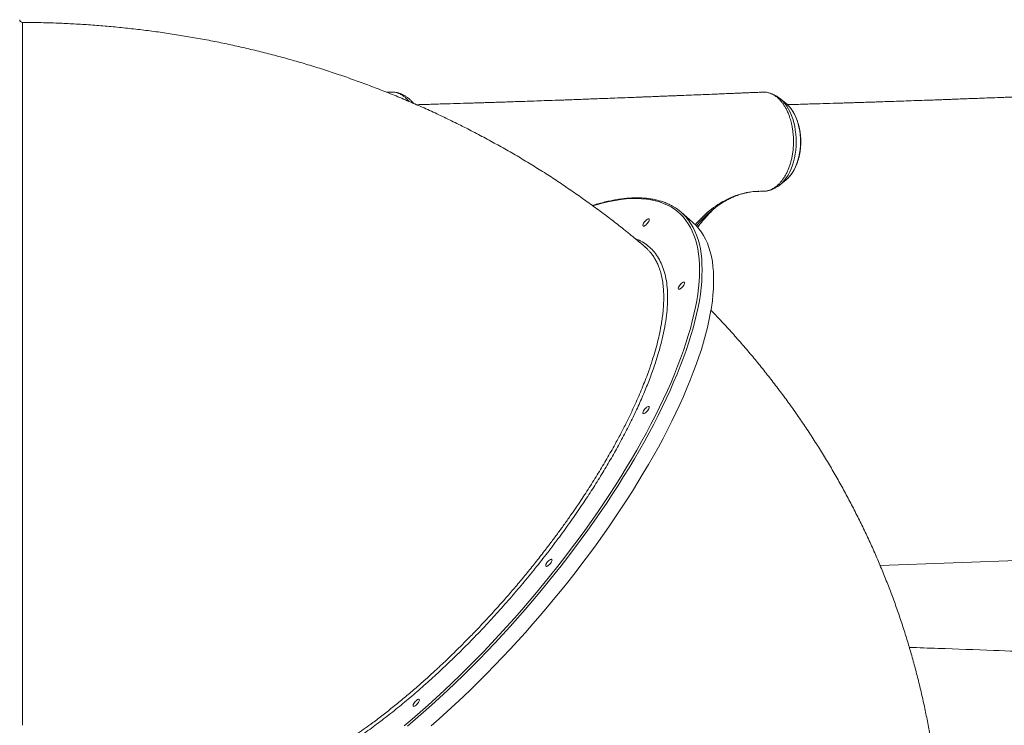
# Model space of a CAD drawing. Units: millimetres. Extents: x -46899 to 12840, y -13346 to 10465.
# Drawn here: x -22808 to -21727, y -10052 to -9277 of the extents above; entities that cross this region are included whole.
import ezdxf

# ---------------------------------------------------------------- set-up
doc = ezdxf.new("R2010")
doc.units = ezdxf.units.MM

msp = doc.modelspace()

# ---------------------------------------------------------------- linework, layer by layer
at = {"color": 7, "linetype": 'Continuous', "lineweight": 15}
for p, q in [((-22401.9, -9356.8), (-22405.6, -9356.9)), ((-22398.8, -9356.9), (-22399.4, -9356.8)), ((-22397.8, -9356.9), (-22398.3, -9356.9)), ((-21994.3, -9357), (-21995.1, -9357.1)), ((-21991.5, -9356.8), (-21994.3, -9357)), ((-21967, -9369.1), (-21973.9, -9363.6)), ((-21973.6, -9363.8), (-21973.9, -9363.6)), ((-21973.9, -9459), (-21967, -9453.5)), ((-22069.4, -9499.7), (-22082.1, -9488.7)), ((-22805.3, -10052.2), (-22805.3, -10052.2))]:
    msp.add_line(p, q, dxfattribs=at)
at = {"color": 8, "linetype": 'Continuous', "lineweight": 15}
msp.add_line((-21587, -9866.8), (-21863.5, -9876.7), dxfattribs=at)
at = {"color": 7, "linetype": 'Continuous', "lineweight": 15, "flags": 128}
for points in [[(-22397.6, -9356.9), (-22398.1, -9356.9), (-22398.6, -9356.9)], [(-22356.6, -10052.9), (-22347.8, -10045.2), (-22339, -10037.2), (-22330.2, -10029.2), (-22321.4, -10020.9), (-22312.7, -10012.5), (-22304, -10004), (-22295.4, -9995.3), (-22286.8, -9986.5), (-22278.2, -9977.6), (-22269.7, -9968.6), (-22261.3, -9959.5), (-22253, -9950.2), (-22244.8, -9940.9), (-22236.6, -9931.5), (-22228.6, -9922), (-22220.6, -9912.4), (-22212.8, -9902.8), (-22205, -9893.1), (-22197.4, -9883.4), (-22190, -9873.6), (-22182.6, -9863.8), (-22175.4, -9854), (-22168.4, -9844.2), (-22161.4, -9834.3), (-22154.7, -9824.5), (-22148.1, -9814.7), (-22141.7, -9804.8), (-22135.4, -9795), (-22129.4, -9785.3), (-22123.5, -9775.5), (-22117.8, -9765.9), (-22112.3, -9756.2), (-22106.9, -9746.7), (-22101.8, -9737.2), (-22096.9, -9727.7), (-22092.2, -9718.4), (-22087.7, -9709.2), (-22083.4, -9700), (-22079.4, -9691), (-22075.6, -9682), (-22071.9, -9673.2), (-22068.6, -9664.6), (-22065.4, -9656), (-22062.5, -9647.6), (-22059.8, -9639.4), (-22057.3, -9631.3), (-22055.1, -9623.3), (-22053.2, -9615.5), (-22051.4, -9607.9), (-22050, -9600.5), (-22048.7, -9593.3), (-22047.7, -9586.2), (-22047, -9579.4), (-22046.5, -9572.7), (-22046.3, -9566.3), (-22046.3, -9560.1), (-22046.5, -9554.1), (-22047, -9548.3), (-22047.7, -9542.7), (-22048.7, -9537.4), (-22050, -9532.3), (-22051.4, -9527.4), (-22053.2, -9522.8), (-22055.1, -9518.5), (-22057.3, -9514.4), (-22059.8, -9510.5), (-22062.5, -9506.9), (-22065.4, -9503.5), (-22068.6, -9500.5), (-22069.4, -9499.7)], [(-22117.1, -9497), (-22117.2, -9497.8), (-22117.6, -9498.8), (-22118.2, -9499.8), (-22119, -9500.9), (-22119.9, -9501.9), (-22120.8, -9502.8), (-22121.8, -9503.5), (-22122.6, -9503.9), (-22123.3, -9504), (-22123.8, -9503.9), (-22124.1, -9503.5), (-22124.1, -9502.8), (-22123.8, -9501.9), (-22123.3, -9500.9), (-22122.6, -9499.8), (-22121.8, -9498.8), (-22120.8, -9497.8), (-22119.9, -9497), (-22119, -9496.5), (-22118.2, -9496.2), (-22117.6, -9496.2), (-22117.2, -9496.5), (-22117.1, -9497)], [(-22078, -9566.2), (-22078.2, -9567), (-22078.6, -9568), (-22079.2, -9569), (-22079.9, -9570.1), (-22080.9, -9571.1), (-22081.8, -9572), (-22082.8, -9572.7), (-22083.6, -9573.1), (-22084.3, -9573.2), (-22084.8, -9573.1), (-22085.1, -9572.7), (-22085.1, -9572), (-22084.8, -9571.1), (-22084.3, -9570.1), (-22083.6, -9569), (-22082.8, -9568), (-22081.8, -9567), (-22080.9, -9566.2), (-22079.9, -9565.7), (-22079.2, -9565.4), (-22078.6, -9565.4), (-22078.2, -9565.7), (-22078, -9566.2)], [(-22117.1, -9703), (-22117.2, -9703.8), (-22117.6, -9704.8), (-22118.2, -9705.8), (-22119, -9706.9), (-22119.9, -9707.9), (-22120.8, -9708.8), (-22121.8, -9709.5), (-22122.6, -9709.9), (-22123.3, -9710), (-22123.8, -9709.9), (-22124.1, -9709.5), (-22124.1, -9708.8), (-22123.8, -9707.9), (-22123.3, -9706.9), (-22122.6, -9705.8), (-22121.8, -9704.8), (-22120.8, -9703.8), (-22119.9, -9703), (-22119, -9702.5), (-22118.2, -9702.2), (-22117.6, -9702.2), (-22117.2, -9702.5), (-22117.1, -9703)], [(-22223.7, -9870.8), (-22223.8, -9871.6), (-22224.2, -9872.5), (-22224.8, -9873.6), (-22225.6, -9874.7), (-22226.5, -9875.7), (-22227.5, -9876.5), (-22228.4, -9877.2), (-22229.3, -9877.7), (-22230, -9877.8), (-22230.5, -9877.6), (-22230.7, -9877.2), (-22230.7, -9876.5), (-22230.5, -9875.7), (-22230, -9874.6), (-22229.3, -9873.6), (-22228.4, -9872.5), (-22227.5, -9871.6), (-22226.5, -9870.8), (-22225.6, -9870.2), (-22224.8, -9869.9), (-22224.2, -9869.9), (-22223.8, -9870.2), (-22223.7, -9870.8)], [(-22369.4, -10024.5), (-22369.5, -10025.3), (-22369.9, -10026.3), (-22370.5, -10027.3), (-22371.3, -10028.4), (-22372.2, -10029.4), (-22373.1, -10030.3), (-22374.1, -10031), (-22374.9, -10031.4), (-22375.6, -10031.5), (-22376.1, -10031.4), (-22376.4, -10031), (-22376.4, -10030.3), (-22376.1, -10029.4), (-22375.6, -10028.4), (-22374.9, -10027.3), (-22374.1, -10026.3), (-22373.1, -10025.3), (-22372.2, -10024.5), (-22371.3, -10024), (-22370.5, -10023.7), (-22369.9, -10023.7), (-22369.5, -10024), (-22369.4, -10024.5)]]:
    msp.add_lwpolyline(points, dxfattribs=at)
at = {"color": 8, "linetype": 'Continuous', "lineweight": 15, "flags": 128}
for points in [[(-21973.9, -9459), (-21973.3, -9458.5), (-21970.9, -9456.3), (-21968.7, -9453.8), (-21966.6, -9451), (-21964.6, -9447.9), (-21962.8, -9444.5), (-21961.2, -9441), (-21959.8, -9437.2), (-21958.6, -9433.3), (-21957.5, -9429.2), (-21956.7, -9424.9), (-21956.1, -9420.6), (-21955.8, -9416.2), (-21955.6, -9411.8), (-21955.7, -9407.4), (-21956, -9403), (-21956.6, -9398.7), (-21957.3, -9394.4), (-21958.3, -9390.3), (-21959.5, -9386.3), (-21960.9, -9382.5), (-21962.4, -9378.8), (-21964.2, -9375.5), (-21966.1, -9372.3), (-21968.2, -9369.4), (-21970.4, -9366.9), (-21972.7, -9364.6), (-21973.6, -9363.8)], [(-21967, -9453.5), (-21965.8, -9452.4), (-21963.6, -9450.3), (-21961.6, -9447.8), (-21959.7, -9445.1), (-21957.9, -9442.1), (-21956.4, -9438.8), (-21955, -9435.4), (-21953.8, -9431.7), (-21952.8, -9427.9), (-21952, -9424), (-21951.4, -9420), (-21951, -9415.9), (-21950.9, -9411.7), (-21951, -9407.6), (-21951.3, -9403.5), (-21951.8, -9399.5), (-21952.6, -9395.5), (-21953.5, -9391.7), (-21954.7, -9388), (-21956, -9384.5), (-21957.6, -9381.2), (-21959.3, -9378.2), (-21961.2, -9375.3), (-21963.2, -9372.8), (-21965.3, -9370.6), (-21967, -9369.1)], [(-22061.8, -9552.1), (-22061.9, -9546), (-22062.3, -9540.1), (-22062.9, -9534.5), (-22063.8, -9529), (-22064.9, -9523.8), (-22066.3, -9518.8), (-22067.9, -9514.1), (-22069.7, -9509.6), (-22071.8, -9505.4), (-22074.2, -9501.4), (-22076.7, -9497.7), (-22079.5, -9494.2), (-22082.6, -9491), (-22085.9, -9488.1), (-22089.4, -9485.4), (-22093.1, -9483), (-22097.1, -9480.9), (-22101.3, -9479.1), (-22105.7, -9477.5), (-22110.3, -9476.2), (-22115.1, -9475.2), (-22120.2, -9474.4), (-22125.4, -9473.9), (-22130.8, -9473.7), (-22136.5, -9473.8), (-22142.3, -9474.2), (-22148.3, -9474.8), (-22154.5, -9475.8), (-22160.8, -9477), (-22167.3, -9478.4), (-22174, -9480.2), (-22179, -9481.6)], [(-22074.9, -9496.3), (-22073.8, -9497.6), (-22071.3, -9501.4), (-22068.9, -9505.4), (-22066.9, -9509.6), (-22065, -9514.1), (-22063.4, -9518.8), (-22062, -9523.8), (-22060.9, -9529), (-22060.1, -9534.5), (-22059.4, -9540.1), (-22059.1, -9546), (-22058.9, -9552.1)], [(-22386.1, -10052.8), (-22377.3, -10045.4), (-22368.5, -10037.8), (-22359.7, -10030), (-22350.9, -10022), (-22342.1, -10013.9), (-22333.4, -10005.6), (-22324.7, -9997.2), (-22316, -9988.6), (-22307.4, -9979.9), (-22298.8, -9971.1), (-22290.3, -9962.1), (-22281.8, -9953), (-22273.4, -9943.9), (-22265.1, -9934.6), (-22256.9, -9925.3), (-22248.8, -9915.8), (-22240.8, -9906.3), (-22232.8, -9896.7), (-22225, -9887.1), (-22217.3, -9877.4), (-22209.8, -9867.7), (-22202.3, -9857.9), (-22195, -9848.1), (-22187.9, -9838.2), (-22180.9, -9828.4), (-22174, -9818.6), (-22167.3, -9808.7), (-22160.8, -9798.9), (-22154.5, -9789.1), (-22148.3, -9779.3), (-22142.3, -9769.5), (-22136.5, -9759.8), (-22130.8, -9750.2), (-22125.4, -9740.6), (-22120.2, -9731), (-22115.1, -9721.5), (-22110.3, -9712.2), (-22105.7, -9702.9), (-22101.3, -9693.7), (-22097.1, -9684.6), (-22093.1, -9675.6), (-22089.4, -9666.7), (-22085.9, -9657.9), (-22082.6, -9649.3), (-22079.5, -9640.8), (-22076.7, -9632.5), (-22074.2, -9624.3), (-22071.8, -9616.3), (-22069.7, -9608.4), (-22067.9, -9600.7), (-22066.3, -9593.2), (-22064.9, -9585.9), (-22063.8, -9578.7), (-22062.9, -9571.8), (-22062.3, -9565), (-22061.9, -9558.5), (-22061.8, -9552.1), (-22061.8, -9552.1)], [(-22058.9, -9552.1), (-22059.1, -9558.5), (-22059.4, -9565), (-22060.1, -9571.8), (-22060.9, -9578.7), (-22062, -9585.9), (-22063.4, -9593.2), (-22065, -9600.7), (-22066.9, -9608.4), (-22068.9, -9616.2), (-22071.3, -9624.3), (-22073.8, -9632.4), (-22076.6, -9640.8), (-22079.7, -9649.3), (-22082.9, -9657.9), (-22086.4, -9666.6), (-22090.2, -9675.5), (-22094.1, -9684.5), (-22098.3, -9693.6), (-22102.7, -9702.8), (-22107.3, -9712), (-22112.1, -9721.4), (-22117.1, -9730.9), (-22122.3, -9740.4), (-22127.7, -9750), (-22133.3, -9759.7), (-22139.1, -9769.4), (-22145.1, -9779.1), (-22151.3, -9788.9), (-22157.6, -9798.7), (-22164.1, -9808.6), (-22170.8, -9818.4), (-22177.6, -9828.2), (-22184.6, -9838.1), (-22191.7, -9847.9), (-22199, -9857.7), (-22206.4, -9867.5), (-22213.9, -9877.3), (-22221.6, -9887), (-22229.4, -9896.6), (-22237.3, -9906.2), (-22245.3, -9915.7), (-22253.4, -9925.2), (-22261.6, -9934.5), (-22269.9, -9943.8), (-22278.3, -9953), (-22286.7, -9962.1), (-22295.2, -9971.1), (-22303.8, -9979.9), (-22312.4, -9988.7), (-22321.1, -9997.3), (-22329.8, -10005.7), (-22338.5, -10014), (-22347.3, -10022.2), (-22356.1, -10030.2), (-22364.9, -10038), (-22373.7, -10045.7), (-22382.5, -10053.2)]]:
    msp.add_lwpolyline(points, dxfattribs=at)
at = {"color": 7, "linetype": 'Continuous', "lineweight": 15}
for centre, radius, start, end in [((-22805.3, -9277.3), 3, 180.0355, 270.3128), ((-22397.8, -9358), 1.14, 83.1159, 100.6521), ((-21973.9, -9575.9), 116.1, 125.7534, 131.336), ((-22118.7, -9530.9), 55.9, 38.3063, 59.4924), ((-21955.8, -9583.5), 133.4, 130.8912, 135.8858)]:
    msp.add_arc(centre, radius, start, end, dxfattribs=at)
at = {"color": 8, "linetype": 'Continuous', "lineweight": 15}
for centre, radius, start, end in [((-21960.2, -9591), 136.5, 131.4508, 140.2755), ((-21940.1, -9598.3), 155, 135.9895, 143.0538)]:
    msp.add_arc(centre, radius, start, end, dxfattribs=at)
at = {"color": 7, "linetype": 'Continuous', "lineweight": 15}
for points, knots in [([(-22121.6, -9526.8), (-22123.3, -9525.4), (-22129.4, -9520.2), (-22140.1, -9511.4), (-22153.7, -9500.6), (-22167.5, -9490), (-22181.6, -9479.7), (-22195.8, -9469.6), (-22210.2, -9459.7), (-22224.8, -9450), (-22239.6, -9440.6), (-22254.6, -9431.4), (-22269.8, -9422.5), (-22285.2, -9413.8), (-22300.7, -9405.4), (-22316.3, -9397.2), (-22332.2, -9389.3), (-22348.2, -9381.6), (-22364.3, -9374.2), (-22380.6, -9367.1), (-22397, -9360.2), (-22413.6, -9353.7), (-22430.3, -9347.3), (-22447.1, -9341.3), (-22464, -9335.5), (-22481.1, -9330), (-22498.2, -9324.8), (-22515.4, -9319.9), (-22532.8, -9315.2), (-22550.2, -9310.9), (-22567.7, -9306.8), (-22585.3, -9303), (-22603, -9299.5), (-22620.7, -9296.3), (-22638.5, -9293.4), (-22656.3, -9290.7), (-22674.2, -9288.4), (-22692.1, -9286.4), (-22710.1, -9284.6), (-22728.1, -9283.2), (-22746.2, -9282), (-22764.2, -9281.1), (-22782.3, -9280.6), (-22796, -9280.3), (-22803.7, -9280.3), (-22805.3, -9280.3)], [0, 0, 0, 0, 0.0091535, 0.0328994, 0.0566558, 0.080432, 0.1042275, 0.1280418, 0.1518744, 0.1757249, 0.1995926, 0.223477, 0.2473776, 0.2712938, 0.2952249, 0.3191706, 0.3431301, 0.3671029, 0.3910884, 0.4150861, 0.4390954, 0.4631157, 0.4871466, 0.5111874, 0.5352377, 0.5592969, 0.5833646, 0.6074402, 0.6315233, 0.6556135, 0.6797102, 0.7038131, 0.7279218, 0.7520358, 0.7761547, 0.8002782, 0.8244059, 0.8485374, 0.8726724, 0.8968106, 0.9209516, 0.945095, 0.9692406, 0.993388, 1, 1, 1, 1]), ([(-22398.6, -9356.9), (-22399.3, -9356.8), (-22400.1, -9356.8), (-22401.2, -9356.7), (-22401.6, -9356.8), (-22401.9, -9356.8)], [0, 0, 0, 0, 0.604225, 0.802732, 1, 1, 1, 1]), ([(-22398.6, -9356.9), (-22398.6, -9356.9), (-22398.6, -9356.9), (-22398.6, -9356.9), (-22398.6, -9356.9)], [0, 0, 0, 0, 0.011707, 1, 1, 1, 1]), ([(-22398.3, -9356.9), (-22398.4, -9356.9), (-22398.5, -9356.9), (-22398.6, -9356.9), (-22398.6, -9356.9)], [0, 0, 0, 0, 0.975427, 1, 1, 1, 1]), ([(-22396.6, -9356.9), (-22396.7, -9356.9), (-22396.9, -9356.9), (-22397.1, -9356.9), (-22397.1, -9356.9)], [0, 0, 0, 0, 0.674357, 1, 1, 1, 1]), ([(-22375.8, -9369.3), (-22376.3, -9368.6), (-22377.6, -9367.1), (-22379.8, -9364.9), (-22382.4, -9362.8), (-22385.1, -9360.9), (-22387.9, -9359.4), (-22390.8, -9358.2), (-22393.7, -9357.3), (-22395.6, -9357.1), (-22396.6, -9356.9)], [0, 0, 0, 0, 0.095175, 0.230753, 0.363543, 0.495652, 0.626279, 0.754769, 0.880742, 1, 1, 1, 1]), ([(-21995.1, -9357), (-21995.5, -9357), (-21997.8, -9357.1), (-22001.6, -9357.2), (-22006.4, -9357.4), (-22010.3, -9357.6), (-22013.4, -9357.7), (-22016.7, -9357.9), (-22020.8, -9358), (-22026.3, -9358.3), (-22032.8, -9358.5), (-22040.4, -9358.9), (-22048.7, -9359.2), (-22058, -9359.6), (-22068.3, -9360), (-22077, -9360.3), (-22083.9, -9360.6), (-22088.8, -9360.8), (-22093.8, -9361), (-22099, -9361.2), (-22104.2, -9361.4), (-22108.9, -9361.6), (-22113, -9361.8), (-22116.2, -9361.9), (-22118.9, -9362), (-22121.2, -9362.1), (-22123.1, -9362.2), (-22125.1, -9362.2), (-22127.4, -9362.3), (-22130.3, -9362.4), (-22133.7, -9362.6), (-22140.1, -9362.8), (-22148.9, -9363.2), (-22159.7, -9363.6), (-22169.2, -9363.9), (-22177.5, -9364.2), (-22184.9, -9364.5), (-22191.7, -9364.8), (-22198.3, -9365), (-22204.7, -9365.3), (-22213.1, -9365.6), (-22223.3, -9365.9), (-22235, -9366.3), (-22245.8, -9366.7), (-22254.2, -9367), (-22260.3, -9367.2), (-22264.2, -9367.3), (-22268.1, -9367.5), (-22271.7, -9367.6), (-22275.1, -9367.7), (-22278, -9367.8), (-22280.8, -9367.9), (-22283.8, -9368), (-22287.3, -9368.1), (-22291.4, -9368.2), (-22296.1, -9368.4), (-22301.4, -9368.5), (-22307.4, -9368.7), (-22316.4, -9369), (-22328.2, -9369.4), (-22340.6, -9369.7), (-22350.8, -9370), (-22358.8, -9370.3), (-22366, -9370.5), (-22370.7, -9370.6), (-22372.6, -9370.7)], [0, 0, 0, 0, 0.00324, 0.018066, 0.030694, 0.041126, 0.049361, 0.055399, 0.067658, 0.081319, 0.099407, 0.119481, 0.141545, 0.166036, 0.193229, 0.223124, 0.235608, 0.24851, 0.261828, 0.275563, 0.289716, 0.303158, 0.313167, 0.321803, 0.329066, 0.334957, 0.33966, 0.344347, 0.350524, 0.358191, 0.367349, 0.377907, 0.408843, 0.437219, 0.463035, 0.483921, 0.50278, 0.520557, 0.537828, 0.554594, 0.570855, 0.604396, 0.635565, 0.664632, 0.692421, 0.703005, 0.713401, 0.723609, 0.733558, 0.742463, 0.750111, 0.756722, 0.764574, 0.773738, 0.784561, 0.797043, 0.811185, 0.826986, 0.843978, 0.883133, 0.920729, 0.942367, 0.963453, 0.984437, 1, 1, 1, 1]), ([(-21991.5, -9356.8), (-21990.5, -9356.9), (-21988.7, -9356.9), (-21985.9, -9357.5), (-21983.2, -9358.5), (-21980.5, -9359.8), (-21977.9, -9361.5), (-21975.4, -9363.6), (-21973, -9366), (-21970.8, -9368.7), (-21968.7, -9371.7), (-21966.8, -9375), (-21965, -9378.6), (-21963.2, -9383), (-21961.5, -9388.3), (-21960.2, -9393.9), (-21959.4, -9399), (-21958.9, -9403.4), (-21958.6, -9408), (-21958.6, -9412.7), (-21958.8, -9417.4), (-21959.2, -9422), (-21959.9, -9426.4), (-21960.8, -9430.8), (-21961.9, -9435), (-21963.2, -9439.1), (-21964.8, -9442.9), (-21966.5, -9446.5), (-21968.4, -9449.9), (-21970.5, -9453), (-21972.7, -9455.8), (-21975.1, -9458.3), (-21977.1, -9460.1), (-21978.9, -9461.4), (-21981, -9462.8), (-21983.9, -9464.2), (-21988.1, -9465.6), (-21991.1, -9465.7), (-21992.8, -9465.8)], [0, 0, 0, 0, 0.02623, 0.052642, 0.079629, 0.106816, 0.133046, 0.159458, 0.186447, 0.213635, 0.23984, 0.266228, 0.29319, 0.32035, 0.359106, 0.39846, 0.424623, 0.450969, 0.477885, 0.504999, 0.532894, 0.559089, 0.585466, 0.612415, 0.639563, 0.665758, 0.692135, 0.719084, 0.746231, 0.772448, 0.798848, 0.825821, 0.852993, 0.863629, 0.880958, 0.915658, 0.950783, 1, 1, 1, 1]), ([(-21973.6, -9363.9), (-21973.8, -9363.7), (-21974.9, -9362.8), (-21976.9, -9361.4), (-21979.7, -9359.8), (-21982.6, -9358.5), (-21985.5, -9357.6), (-21987.6, -9357.1), (-21988.7, -9357), (-21988.9, -9357)], [0, 0, 0, 0, 0.0497, 0.241197, 0.429433, 0.614156, 0.795479, 0.97384, 1, 1, 1, 1]), ([(-21589.3, -9357), (-21589.7, -9357), (-21591.9, -9357.1), (-21595.8, -9357.2), (-21600.6, -9357.4), (-21604.5, -9357.6), (-21607.6, -9357.7), (-21610.9, -9357.9), (-21614.9, -9358), (-21620.5, -9358.3), (-21627, -9358.5), (-21634.5, -9358.9), (-21642.9, -9359.2), (-21652.2, -9359.6), (-21662.4, -9360), (-21671.2, -9360.3), (-21678.1, -9360.6), (-21683, -9360.8), (-21688, -9361), (-21693.2, -9361.2), (-21698.4, -9361.4), (-21703.1, -9361.6), (-21707.1, -9361.8), (-21710.4, -9361.9), (-21713.1, -9362), (-21715.4, -9362.1), (-21717.3, -9362.2), (-21719.2, -9362.2), (-21721.6, -9362.3), (-21724.5, -9362.4), (-21727.9, -9362.6), (-21734.3, -9362.8), (-21743.1, -9363.2), (-21753.9, -9363.6), (-21763.4, -9363.9), (-21771.7, -9364.2), (-21779, -9364.5), (-21785.9, -9364.8), (-21792.5, -9365), (-21798.9, -9365.3), (-21807.3, -9365.6), (-21817.5, -9365.9), (-21829.2, -9366.3), (-21840, -9366.7), (-21848.4, -9367), (-21854.5, -9367.2), (-21858.4, -9367.3), (-21862.3, -9367.5), (-21865.9, -9367.6), (-21869.3, -9367.7), (-21872.2, -9367.8), (-21875, -9367.9), (-21877.9, -9368), (-21881.4, -9368.1), (-21885.5, -9368.2), (-21890.3, -9368.4), (-21895.6, -9368.5), (-21901.5, -9368.7), (-21910.6, -9369), (-21922.4, -9369.4), (-21934.8, -9369.7), (-21944.9, -9370), (-21953, -9370.3), (-21959.7, -9370.5), (-21963.8, -9370.6), (-21965.3, -9370.6)], [0, 0, 0, 0, 0.003253, 0.018136, 0.030814, 0.041286, 0.049553, 0.055615, 0.067922, 0.081636, 0.099795, 0.119947, 0.142097, 0.166683, 0.193982, 0.223994, 0.236527, 0.249479, 0.262849, 0.276638, 0.290846, 0.304341, 0.314388, 0.323058, 0.330349, 0.336263, 0.340985, 0.345689, 0.35189, 0.359588, 0.368782, 0.37938, 0.410438, 0.438924, 0.46484, 0.485808, 0.504741, 0.522587, 0.539926, 0.556757, 0.573081, 0.606753, 0.638044, 0.667224, 0.695121, 0.705746, 0.716183, 0.726431, 0.736418, 0.745359, 0.753036, 0.759673, 0.767555, 0.776755, 0.78762, 0.800152, 0.814349, 0.830211, 0.84727, 0.886577, 0.924319, 0.946042, 0.96721, 0.988276, 1, 1, 1, 1]), ([(-21966.6, -9453.1), (-21966.5, -9453), (-21965.5, -9452.3), (-21963.9, -9450.7), (-21961.9, -9448.4), (-21960, -9445.8), (-21958.3, -9443), (-21956.7, -9439.9), (-21955.3, -9436.7), (-21954, -9433.4), (-21953, -9429.8), (-21952.1, -9426.2), (-21951.4, -9422.4), (-21950.9, -9418.6), (-21950.7, -9414.8), (-21950.6, -9410.9), (-21950.7, -9407), (-21951, -9403.2), (-21951.5, -9399.4), (-21952.3, -9395.6), (-21953.2, -9392), (-21954.3, -9388.5), (-21955.5, -9385.2), (-21957, -9382), (-21958.6, -9379), (-21960.4, -9376.2), (-21962.4, -9373.7), (-21964.3, -9371.5), (-21965.5, -9370.4), (-21966.1, -9369.9)], [0, 0, 0, 0, 0.009093, 0.046988, 0.085178, 0.123576, 0.162102, 0.200688, 0.239283, 0.277856, 0.316396, 0.3549, 0.39337, 0.431814, 0.470238, 0.508653, 0.54707, 0.585496, 0.623941, 0.662417, 0.700932, 0.739496, 0.778115, 0.816793, 0.855526, 0.8943, 0.93308, 0.971807, 1, 1, 1, 1]), ([(-21991.9, -9465.8), (-21991.7, -9465.8), (-21990.5, -9465.8), (-21988.3, -9465.5), (-21985.4, -9465), (-21982.6, -9464.1), (-21979.9, -9462.9), (-21977.2, -9461.4), (-21975.2, -9460.1), (-21974.1, -9459.2), (-21973.9, -9458.9)], [0, 0, 0, 0, 0.038811, 0.188533, 0.338175, 0.488451, 0.640097, 0.793736, 0.949816, 1, 1, 1, 1]), ([(-22066.6, -9502.5), (-22064.7, -9500.4), (-22060.9, -9496.2), (-22054.9, -9490.5), (-22047.7, -9484.5), (-22039.3, -9478.7), (-22031.1, -9474.2), (-22024.4, -9471.3), (-22019.2, -9469.5), (-22014, -9468), (-22007.9, -9466.7), (-22000.8, -9465.8), (-21995.5, -9465.8), (-21992.8, -9465.8)], [0, 0, 0, 0, 0.087028, 0.176156, 0.26557, 0.39607, 0.527476, 0.594562, 0.66177, 0.729349, 0.797052, 0.898315, 1, 1, 1, 1]), ([(-22041.9, -9481.9), (-22041, -9481.2), (-22038.6, -9479.5), (-22034.7, -9477.1), (-22030.3, -9474.6), (-22025.9, -9472.5), (-22021.4, -9470.6), (-22016.8, -9469), (-22012.2, -9467.8), (-22008.7, -9467), (-22006.6, -9466.7), (-22006.1, -9466.6)], [0, 0, 0, 0, 0.081451, 0.205134, 0.329243, 0.453847, 0.57901, 0.704782, 0.831189, 0.958226, 1, 1, 1, 1]), ([(-21999.9, -9465.9), (-21999.3, -9465.9), (-21998.1, -9465.8), (-21996.9, -9465.8), (-21996.2, -9465.8)], [0, 0, 0, 0, 0.431628, 1, 1, 1, 1]), ([(-22090.6, -9482.6), (-22091.3, -9482.3), (-22093.1, -9481.1), (-22096.4, -9479.5), (-22100.5, -9477.8), (-22104.8, -9476.4), (-22109.3, -9475.2), (-22114, -9474.3), (-22118.9, -9473.6), (-22123.9, -9473.1), (-22129.2, -9472.9), (-22134.6, -9473), (-22140.1, -9473.3), (-22145.9, -9473.9), (-22151.8, -9474.7), (-22157.8, -9475.8), (-22164, -9477.1), (-22170.4, -9478.7), (-22175.5, -9480.1), (-22178.6, -9481.1), (-22179.4, -9481.3)], [0, 0, 0, 0, 0.0305563, 0.0890882, 0.1477138, 0.206452, 0.265312, 0.3242934, 0.3833886, 0.4425848, 0.5018664, 0.561217, 0.6206209, 0.680064, 0.7395342, 0.7990214, 0.8585178, 0.9180171, 0.9775136, 1, 1, 1, 1]), ([(-22063.9, -9505.3), (-22062.8, -9503.8), (-22060.3, -9500.6), (-22056.4, -9496), (-22053.4, -9492.6), (-22051.7, -9490.9), (-22051.3, -9490.6)], [0, 0, 0, 0, 0.289388, 0.60635, 0.923379, 1, 1, 1, 1]), ([(-22117.4, -9531), (-22118.1, -9530.3), (-22119.4, -9528.8), (-22120.9, -9527.5), (-22121.7, -9526.9)], [0, 0, 0, 0, 0.479082, 1, 1, 1, 1]), ([(-21796, -10201.8), (-21796, -10199.4), (-21796, -10191.6), (-21796.5, -10178.3), (-21797.2, -10161.9), (-21798.3, -10145.5), (-21799.7, -10129.2), (-21801.4, -10112.8), (-21803.5, -10096.5), (-21805.8, -10080.2), (-21808.5, -10064), (-21811.5, -10047.8), (-21814.8, -10031.7), (-21818.4, -10015.6), (-21822.3, -9999.6), (-21826.5, -9983.7), (-21831, -9967.8), (-21835.8, -9952), (-21841, -9936.2), (-21846.4, -9920.6), (-21852.1, -9905), (-21858.2, -9889.6), (-21864.5, -9874.2), (-21871.1, -9859), (-21878, -9843.8), (-21885.3, -9828.8), (-21892.8, -9813.9), (-21900.6, -9799.1), (-21908.6, -9784.4), (-21917, -9769.9), (-21925.7, -9755.5), (-21934.6, -9741.2), (-21943.8, -9727.1), (-21953.3, -9713.1), (-21963, -9699.3), (-21973.1, -9685.7), (-21983.4, -9672.2), (-21993.9, -9658.9), (-22004.7, -9645.7), (-22015.8, -9632.8), (-22027.1, -9620), (-22038.3, -9607.8), (-22045.8, -9600), (-22049.3, -9596.3)], [0, 0, 0, 0, 0.010611, 0.035178, 0.059745, 0.084313, 0.108883, 0.133455, 0.158032, 0.182614, 0.207202, 0.231798, 0.256402, 0.281015, 0.30564, 0.330276, 0.354924, 0.379586, 0.404263, 0.428955, 0.453663, 0.478388, 0.503132, 0.527893, 0.552675, 0.577476, 0.602298, 0.627141, 0.652006, 0.676893, 0.701803, 0.726736, 0.751693, 0.776673, 0.801678, 0.826706, 0.851759, 0.876836, 0.901937, 0.927064, 0.952214, 0.977389, 1, 1, 1, 1]), ([(-22242.1, -9879.8), (-22246.7, -9885.4), (-22255.9, -9896.7), (-22270.1, -9913.3), (-22284.6, -9929.6), (-22294.5, -9940.2), (-22299.4, -9945.6)], [0, 0, 0, 0, 0.250378, 0.499968, 0.749591, 1, 1, 1, 1]), ([(-21831.4, -9966.7), (-21820.9, -9967.1), (-21789.9, -9968.1), (-21742.8, -9969.9), (-21672.6, -9972.5), (-21622.7, -9974.4), (-21589.2, -9975.7)], [0, 0, 0, 0, 0.130253, 0.382454, 0.584412, 1, 1, 1, 1])]:
    msp.add_open_spline(points, degree=3, knots=knots, dxfattribs=at)
at = {"color": 8, "linetype": 'Continuous', "lineweight": 15}
for points, knots in [([(-22805.3, -9280.4), (-22805.3, -9280.4), (-22805.3, -9280.3), (-22805.3, -9281.3), (-22805.3, -9283.3), (-22805.3, -9286), (-22805.3, -9289.2), (-22805.3, -9293.1), (-22805.3, -9298.1), (-22805.3, -9304.6), (-22805.3, -9312.7), (-22805.3, -9321.1), (-22805.3, -9329.6), (-22805.3, -9338), (-22805.3, -9346.9), (-22805.3, -9357.5), (-22805.3, -9369.7), (-22805.3, -9384), (-22805.3, -9397.9), (-22805.3, -9411.2), (-22805.3, -9423.7), (-22805.3, -9436.8), (-22805.3, -9451.6), (-22805.3, -9468.4), (-22805.3, -9487.1), (-22805.3, -9504.9), (-22805.3, -9521.5), (-22805.3, -9536.9), (-22805.3, -9552.5), (-22805.3, -9569.9), (-22805.3, -9589.3), (-22805.3, -9610.4), (-22805.3, -9630.1), (-22805.3, -9648.2), (-22805.3, -9664.6), (-22805.3, -9681), (-22805.3, -9699.2), (-22805.3, -9718.9), (-22805.3, -9740.1), (-22805.3, -9759.4), (-22805.3, -9776.8), (-22805.3, -9792.5), (-22805.3, -9807.9), (-22805.3, -9822.3), (-22805.3, -9835.5), (-22805.3, -9847.6), (-22805.3, -9855.4), (-22805.3, -9859.3)], [0, 0, 0, 0, 0.009661, 0.036237, 0.0627925, 0.0830889, 0.1033945, 0.1236909, 0.1442121, 0.1707674, 0.1973434, 0.2238988, 0.2441951, 0.2645006, 0.284797, 0.3053181, 0.3318734, 0.3584494, 0.3850047, 0.405301, 0.4256065, 0.4459028, 0.4664239, 0.4929793, 0.5195552, 0.5461105, 0.5664069, 0.5867124, 0.6070087, 0.6275298, 0.6540852, 0.6806612, 0.7072167, 0.727513, 0.7478186, 0.768115, 0.7886361, 0.8151917, 0.8417678, 0.8683234, 0.8886199, 0.9089256, 0.929222, 0.9497433, 0.9666629, 0.9833314, 1, 1, 1, 1]), ([(-22396.6, -9357), (-22396.8, -9356.9), (-22397.1, -9356.8), (-22397.5, -9356.9), (-22397.6, -9356.9)], [0, 0, 0, 0, 0.558487, 1, 1, 1, 1]), ([(-22380.8, -9367.1), (-22380.9, -9367), (-22381.7, -9366), (-22383.3, -9364.2), (-22385.8, -9362), (-22388.3, -9360.2), (-22391, -9358.8), (-22393.7, -9357.7), (-22395.9, -9357.1), (-22397.2, -9356.9), (-22397.6, -9356.9)], [0, 0, 0, 0, 0.01499, 0.168759, 0.32479, 0.474818, 0.626988, 0.78025, 0.935763, 1, 1, 1, 1]), ([(-22132.4, -9517.8), (-22130.9, -9518.4), (-22126.9, -9519.9), (-22121.1, -9523.4), (-22115.1, -9528.3), (-22110, -9534.1), (-22105.7, -9540.9), (-22102.2, -9548.5), (-22099.5, -9557), (-22097.7, -9566.4), (-22096.8, -9576.5), (-22096.8, -9587.4), (-22097.6, -9599), (-22099.3, -9611.4), (-22101.9, -9624.4), (-22105.3, -9638), (-22109.5, -9652.2), (-22114.6, -9666.9), (-22120.5, -9682.1), (-22127.2, -9697.8), (-22134.7, -9713.9), (-22142.9, -9730.2), (-22151.6, -9746.5), (-22160.8, -9762.7), (-22170.4, -9778.7), (-22180.5, -9794.8), (-22191.4, -9811.3), (-22203.1, -9828.2), (-22215.6, -9845.5), (-22228.6, -9862.7), (-22237.6, -9874.1), (-22242.1, -9879.8)], [0, 0, 0, 0, 0.020664, 0.055978, 0.091182, 0.126385, 0.161699, 0.19707, 0.232441, 0.267756, 0.302959, 0.338163, 0.373478, 0.408849, 0.44422, 0.479535, 0.514739, 0.549943, 0.585258, 0.620629, 0.656, 0.691315, 0.726519, 0.759545, 0.792617, 0.825689, 0.858715, 0.893925, 0.929246, 0.964623, 1, 1, 1, 1]), ([(-22620.8, -10115.1), (-22620.1, -10115.6), (-22618.1, -10116.8), (-22614.6, -10118.5), (-22610.3, -10120.2), (-22605.3, -10121.8), (-22599.5, -10123), (-22592.8, -10123.9), (-22585.8, -10124.1), (-22578.4, -10123.9), (-22571.3, -10123.2), (-22564.5, -10122.1), (-22558.2, -10120.9), (-22551.7, -10119.3), (-22544.2, -10117.2), (-22535.8, -10114.5), (-22526.4, -10111), (-22516.9, -10107.1), (-22507, -10102.6), (-22496.9, -10097.7), (-22486.4, -10092.2), (-22475.7, -10086.1), (-22464.8, -10079.6), (-22454.7, -10073.2), (-22445.5, -10067.1), (-22437.2, -10061.4), (-22428.9, -10055.5), (-22419.6, -10048.7), (-22409.2, -10040.8), (-22397.7, -10031.7), (-22386.1, -10022.2), (-22374.4, -10012.3), (-22363.8, -10002.9), (-22354.2, -9994.2), (-22345.7, -9986.4), (-22337.3, -9978.4), (-22327.9, -9969.2), (-22317.6, -9958.9), (-22306.3, -9947.3), (-22295.1, -9935.4), (-22284, -9923.2), (-22273.1, -9910.9), (-22262.5, -9898.6), (-22252.2, -9886.2), (-22242.1, -9873.7), (-22233, -9862.1), (-22224.9, -9851.5), (-22217.7, -9841.8), (-22210.6, -9832.1), (-22202.9, -9821.2), (-22194, -9808.3), (-22184.1, -9793.2), (-22174.1, -9777.3), (-22164.6, -9761.4), (-22156.2, -9746.8), (-22149, -9733.4), (-22142.8, -9721.3), (-22136.9, -9709.3), (-22131.9, -9698.4), (-22127.6, -9688.6), (-22124, -9679.9), (-22120.6, -9671.3), (-22117.1, -9661.9), (-22113.7, -9651.8), (-22110.5, -9641.2), (-22107.7, -9631), (-22105.5, -9621.2), (-22103.8, -9612.4), (-22102.6, -9604.6), (-22101.8, -9597.8), (-22101.3, -9591.2), (-22101, -9584.1), (-22101.1, -9576.7), (-22101.7, -9569.1), (-22102.8, -9562), (-22104.3, -9555.3), (-22106.1, -9549.6), (-22108.2, -9544.7), (-22110.3, -9540.6), (-22112.7, -9536.8), (-22115, -9533.5), (-22116.7, -9531.7), (-22117.4, -9531)], [0, 0, 0, 0, 0.00643, 0.016863, 0.02734, 0.037816, 0.051907, 0.065549, 0.07919, 0.092927, 0.106665, 0.117105, 0.127545, 0.138027, 0.14851, 0.16261, 0.176197, 0.18983, 0.203488, 0.217317, 0.23117, 0.2452, 0.259254, 0.273361, 0.283561, 0.293761, 0.304, 0.31424, 0.328069, 0.341923, 0.355952, 0.370007, 0.384114, 0.394312, 0.404511, 0.414749, 0.424987, 0.438814, 0.452666, 0.466693, 0.480746, 0.494851, 0.508495, 0.522139, 0.535878, 0.549618, 0.56006, 0.570502, 0.580986, 0.591471, 0.605574, 0.622752, 0.639978, 0.657299, 0.674669, 0.688311, 0.701953, 0.71569, 0.729427, 0.739868, 0.750308, 0.760791, 0.771273, 0.785374, 0.799016, 0.812657, 0.826395, 0.840132, 0.850572, 0.861012, 0.871495, 0.881978, 0.896079, 0.90972, 0.923362, 0.937099, 0.950836, 0.961276, 0.971716, 0.982199, 0.992682, 1, 1, 1, 1]), ([(-22805.3, -9859.3), (-22805.3, -9865.7), (-22805.3, -9878.4), (-22805.3, -9896.7), (-22805.3, -9914.3), (-22805.3, -9929.6), (-22805.3, -9942.5), (-22805.3, -9953.5), (-22805.3, -9964), (-22805.3, -9974.1), (-22805.3, -9983.7), (-22805.3, -9992.7), (-22805.3, -10001.3), (-22805.3, -10009.1), (-22805.3, -10016.3), (-22805.3, -10022.7), (-22805.3, -10028.6), (-22805.3, -10033.9), (-22805.3, -10038.6), (-22805.3, -10042.6), (-22805.3, -10046), (-22805.3, -10048.6), (-22805.3, -10050.5), (-22805.3, -10051.8), (-22805.3, -10052.3), (-22805.3, -10052.2), (-22805.3, -10052.2)], [0, 0, 0, 0, 0.055132, 0.110264, 0.165957, 0.22165, 0.26128, 0.300927, 0.340557, 0.380819, 0.421081, 0.461927, 0.502773, 0.543807, 0.583438, 0.623085, 0.662716, 0.702979, 0.743242, 0.784088, 0.824935, 0.86597, 0.905492, 0.945186, 0.984879, 1, 1, 1, 1]), ([(-22299.4, -9945.6), (-22304.4, -9950.8), (-22314.4, -9961.3), (-22329.7, -9976.4), (-22345, -9991.1), (-22360.5, -10005.2), (-22375.9, -10018.8), (-22391.4, -10031.7), (-22406.8, -10044), (-22422.1, -10055.5), (-22437.2, -10066.3), (-22452.2, -10076.4), (-22466.8, -10085.6), (-22481.2, -10093.9), (-22495.2, -10101.5), (-22508.9, -10108.1), (-22522.1, -10113.9), (-22534.8, -10118.7), (-22547, -10122.5), (-22558.6, -10125.4), (-22569.7, -10127.3), (-22580.2, -10128.3), (-22590, -10128.3), (-22599.1, -10127.4), (-22607.4, -10125.4), (-22615, -10122.5), (-22621.9, -10118.7), (-22628, -10113.8), (-22632.7, -10108.9), (-22635, -10105.3), (-22635.9, -10103.9)], [0, 0, 0, 0, 0.036285, 0.07257, 0.108797, 0.144911, 0.181029, 0.217261, 0.253551, 0.289841, 0.326073, 0.362192, 0.39831, 0.434542, 0.470832, 0.507122, 0.543354, 0.579472, 0.615574, 0.65179, 0.688064, 0.724337, 0.760553, 0.796655, 0.832735, 0.868929, 0.90518, 0.941431, 0.977624, 1, 1, 1, 1])]:
    msp.add_open_spline(points, degree=3, knots=knots, dxfattribs=at)

doc.saveas('drawing.dxf')
